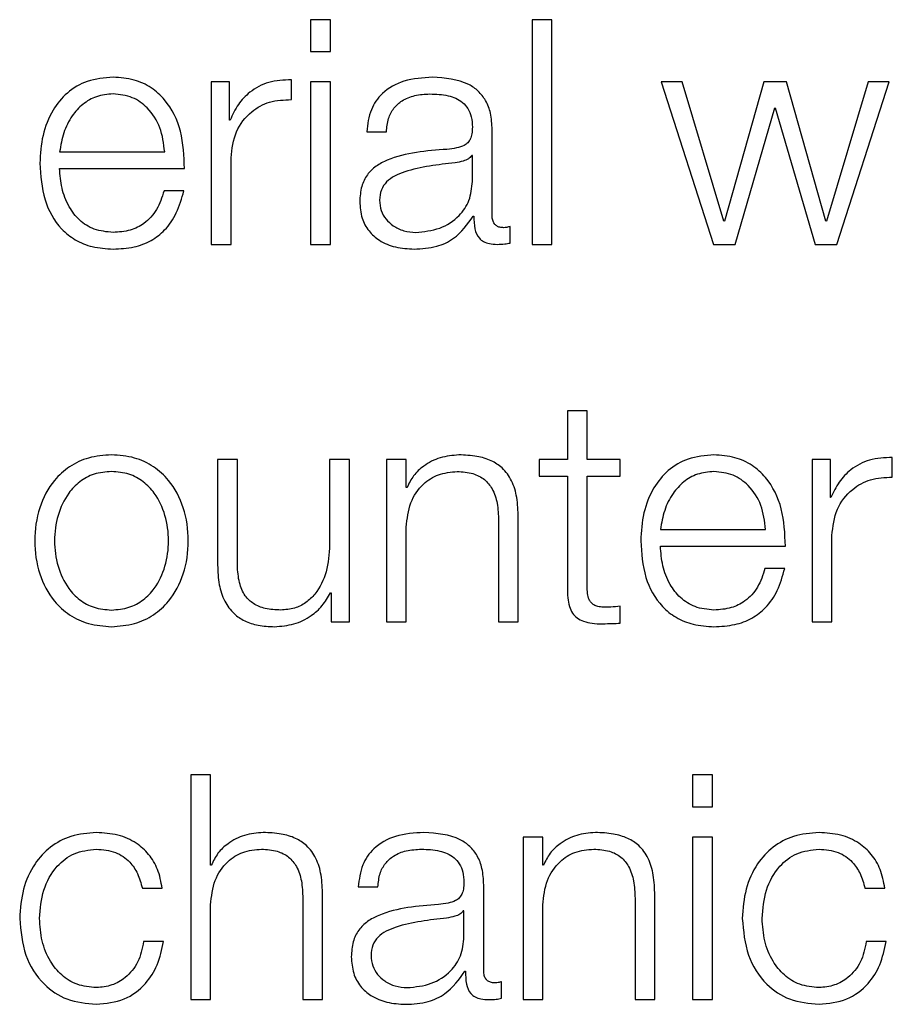
# Model space of a CAD drawing. Units: inches. Extents: x 0.1 to 10.8, y 0.2 to 8.4.
# Drawn here: x 3.1 to 3.1, y 5.4 to 5.5 of the extents above; entities that cross this region are included whole.
import ezdxf

# ---------------------------------------------------------------- set-up
doc = ezdxf.new("R2010")
doc.units = ezdxf.units.IN
doc.header["$MEASUREMENT"] = 0

msp = doc.modelspace()

# ---------------------------------------------------------------- linework, layer by layer
at = {"color": 7, "linetype": 'Continuous', "lineweight": 25}
for p, q in [((3.07468273, 5.45928229), (3.07431971, 5.45928229)), ((3.07431971, 5.45928229), (3.07431971, 5.45870051)), ((3.07468273, 5.45870051), (3.07468273, 5.45928229)), ((3.07874361, 5.45928229), (3.07838058, 5.45928229)), ((3.07838058, 5.45928229), (3.07838058, 5.45516446)), ((3.07874361, 5.45516446), (3.07874361, 5.45928229)), ((3.07431971, 5.45870051), (3.07468273, 5.45870051)), ((3.07249707, 5.45814032), (3.07249707, 5.45516446)), ((3.07283068, 5.45814032), (3.07249707, 5.45814032)), ((3.07283068, 5.45744307), (3.07283068, 5.45814032)), ((3.07396732, 5.45781798), (3.07396732, 5.45818069)), ((3.07468273, 5.45814032), (3.07431971, 5.45814032)), ((3.07431971, 5.45814032), (3.07431971, 5.45516446)), ((3.07468273, 5.45516446), (3.07468273, 5.45814032)), ((3.08113206, 5.45814032), (3.08074588, 5.45814032)), ((3.08074588, 5.45814032), (3.08170351, 5.45516446)), ((3.08189379, 5.4555907), (3.08113206, 5.45814032)), ((3.08263173, 5.45814032), (3.08190505, 5.4555907)), ((3.0830417, 5.45814032), (3.08263173, 5.45814032)), ((3.08376775, 5.4555907), (3.0830417, 5.45814032)), ((3.08454074, 5.45814032), (3.08377901, 5.4555907)), ((3.08396992, 5.45516446), (3.08492693, 5.45814032)), ((3.08492693, 5.45814032), (3.08454074, 5.45814032)), ((3.08210159, 5.45516446), (3.08282826, 5.45766777)), ((3.08282826, 5.45766777), (3.08283953, 5.45766777)), ((3.08283953, 5.45766777), (3.08357184, 5.45516446)), ((3.07284257, 5.45744307), (3.07283068, 5.45744307)), ((3.07534682, 5.45722869), (3.07570922, 5.45722869)), ((3.07764765, 5.45568865), (3.07764765, 5.45726938)), ((3.06971617, 5.45685972), (3.07164334, 5.45685972)), ((3.0728601, 5.45516446), (3.0728601, 5.45675081)), ((3.07728462, 5.45679056), (3.07727336, 5.45679056)), ((3.07728462, 5.45631737), (3.07728462, 5.45679056)), ((3.06971617, 5.45655459), (3.07200636, 5.45655459)), ((3.07199447, 5.45614431), (3.07163207, 5.45614431)), ((3.07730215, 5.45568302), (3.07731341, 5.45568302)), ((3.08190505, 5.4555907), (3.08189379, 5.4555907)), ((3.08377901, 5.4555907), (3.08376775, 5.4555907)), ((3.07797625, 5.45518762), (3.07797625, 5.45549243)), ((3.07249707, 5.45516446), (3.0728601, 5.45516446)), ((3.07431971, 5.45516446), (3.07468273, 5.45516446)), ((3.07838058, 5.45516446), (3.07874361, 5.45516446)), ((3.08170351, 5.45516446), (3.08210159, 5.45516446)), ((3.08357184, 5.45516446), (3.08396992, 5.45516446)), ((3.07938954, 5.45211223), (3.07902714, 5.45211223)), ((3.07902714, 5.45211223), (3.07902714, 5.45121812)), ((3.07938954, 5.45121812), (3.07938954, 5.45211223)), ((3.08498451, 5.45089578), (3.08498451, 5.45125849)), ((3.07261286, 5.45121812), (3.07261286, 5.44928564)), ((3.07297526, 5.45121812), (3.07261286, 5.45121812)), ((3.07297526, 5.44928001), (3.07297526, 5.45121812)), ((3.07502886, 5.45121812), (3.07466646, 5.45121812)), ((3.07466646, 5.45121812), (3.07466646, 5.44965493)), ((3.07502886, 5.44824226), (3.07502886, 5.45121812)), ((3.07571047, 5.45121812), (3.07571047, 5.44824226)), ((3.07607287, 5.45121812), (3.07571047, 5.45121812)), ((3.07607287, 5.45070551), (3.07607287, 5.45121812)), ((3.07850827, 5.45121812), (3.07850827, 5.45091299)), ((3.07902714, 5.45121812), (3.07850827, 5.45121812)), ((3.07999479, 5.45121812), (3.07938954, 5.45121812)), ((3.07999479, 5.45091299), (3.07999479, 5.45121812)), ((3.08351488, 5.45121812), (3.08351488, 5.44824226)), ((3.08384849, 5.45121812), (3.08351488, 5.45121812)), ((3.08384849, 5.45052087), (3.08384849, 5.45121812)), ((3.07850827, 5.45091299), (3.07902714, 5.45091299)), ((3.07902714, 5.45091299), (3.07902714, 5.4488763)), ((3.07938954, 5.45091299), (3.07999479, 5.45091299)), ((3.07938954, 5.44890509), (3.07938954, 5.45091299)), ((3.07608476, 5.45070551), (3.07607287, 5.45070551)), ((3.08385976, 5.45052087), (3.08384849, 5.45052087)), ((3.07812646, 5.44824226), (3.07812646, 5.45015753)), ((3.07607287, 5.44824226), (3.07607287, 5.44997852)), ((3.07776406, 5.45009963), (3.07776406, 5.44824226)), ((3.08073336, 5.44993752), (3.08266115, 5.44993752)), ((3.08387728, 5.44824226), (3.08387728, 5.44982861)), ((3.08073336, 5.44963239), (3.08302355, 5.44963239)), ((3.08301166, 5.44922242), (3.08264988, 5.44922242)), ((3.07468336, 5.44877803), (3.07469525, 5.44877803)), ((3.07469525, 5.44877803), (3.07469525, 5.44824226)), ((3.07999479, 5.44821941), (3.07999479, 5.44853017)), ((3.07469525, 5.44824226), (3.07502886, 5.44824226)), ((3.07571047, 5.44824226), (3.07607287, 5.44824226)), ((3.07776406, 5.44824226), (3.07812646, 5.44824226)), ((3.08351488, 5.44824226), (3.08387728, 5.44824226)), ((3.07248518, 5.4454382), (3.07212278, 5.4454382)), ((3.07212278, 5.4454382), (3.07212278, 5.44132006)), ((3.07248518, 5.44378331), (3.07248518, 5.4454382)), ((3.08132296, 5.4454382), (3.08132296, 5.44485611)), ((3.08168599, 5.4454382), (3.08132296, 5.4454382)), ((3.08168599, 5.44485611), (3.08168599, 5.4454382)), ((3.08132296, 5.44485611), (3.08168599, 5.44485611)), ((3.07857649, 5.44429592), (3.07821409, 5.44429592)), ((3.07821409, 5.44429592), (3.07821409, 5.44132006)), ((3.07857649, 5.44378331), (3.07857649, 5.44429592)), ((3.08132296, 5.44429592), (3.08132296, 5.44132006)), ((3.08168599, 5.44429592), (3.08132296, 5.44429592)), ((3.08168599, 5.44132006), (3.08168599, 5.44429592)), ((3.07249707, 5.44378331), (3.07248518, 5.44378331)), ((3.07858838, 5.44378331), (3.07857649, 5.44378331)), ((3.07123337, 5.44336207), (3.07159702, 5.44336207)), ((3.07519097, 5.44338523), (3.07555399, 5.44338523)), ((3.07749242, 5.44184457), (3.07749242, 5.4434256)), ((3.08448316, 5.44336207), (3.08484681, 5.44336207)), ((3.07417575, 5.44317774), (3.07417575, 5.44132006)), ((3.07453877, 5.44132006), (3.07453877, 5.44323533)), ((3.08026706, 5.44317774), (3.08026706, 5.44132006)), ((3.08063009, 5.44132006), (3.08063009, 5.44323533)), ((3.07248518, 5.44132006), (3.07248518, 5.44305632)), ((3.0771294, 5.44294679), (3.07711813, 5.44294679)), ((3.0771294, 5.44247329), (3.0771294, 5.44294679)), ((3.07857649, 5.44132006), (3.07857649, 5.44305632)), ((3.07162018, 5.4423866), (3.07125653, 5.4423866)), ((3.08486997, 5.4423866), (3.08450632, 5.4423866)), ((3.07714692, 5.44183862), (3.07715819, 5.44183862)), ((3.07782102, 5.44134322), (3.07782102, 5.44164834)), ((3.07212278, 5.44132006), (3.07248518, 5.44132006)), ((3.07417575, 5.44132006), (3.07453877, 5.44132006)), ((3.07821409, 5.44132006), (3.07857649, 5.44132006)), ((3.08026706, 5.44132006), (3.08063009, 5.44132006)), ((3.08132296, 5.44132006), (3.08168599, 5.44132006))]:
    msp.add_line(p, q, dxfattribs=at)
for points, knots in [([(3.07069759, 5.4582267), (3.07053626, 5.45821352), (3.07023319, 5.45818875), (3.06984463, 5.45795842), (3.06956213, 5.45761023), (3.06938499, 5.45716096), (3.06936388, 5.4568235), (3.06935315, 5.45665192)], [0, 0, 0, 0, 0.20683162, 0.3885321, 0.5648828, 0.77875682, 1, 1, 1, 1]), ([(3.07200636, 5.45655459), (3.07199747, 5.45678516), (3.07198027, 5.45723123), (3.07172967, 5.457751), (3.07140092, 5.45804867), (3.07107277, 5.4582012), (3.0708275, 5.45821787), (3.07069759, 5.4582267)], [0, 0, 0, 0, 0.28757949, 0.55637053, 0.69393669, 0.8379042, 1, 1, 1, 1]), ([(3.07396732, 5.45818069), (3.07382567, 5.45817488), (3.07355341, 5.45816371), (3.07321606, 5.45798193), (3.07297722, 5.45773362), (3.07288829, 5.45754173), (3.07284257, 5.45744307)], [0, 0, 0, 0, 0.29226807, 0.56175986, 0.77467848, 1, 1, 1, 1]), ([(3.07655231, 5.4582267), (3.07637559, 5.45821619), (3.07604561, 5.45819658), (3.07563661, 5.45797473), (3.07539627, 5.45762515), (3.07536409, 5.45736715), (3.07534682, 5.45722869)], [0, 0, 0, 0, 0.30032219, 0.56078452, 0.76429335, 1, 1, 1, 1]), ([(3.07764765, 5.45726938), (3.07764264, 5.45736971), (3.07763349, 5.45755296), (3.07754198, 5.45779676), (3.07740111, 5.45797731), (3.07709105, 5.45819189), (3.07678556, 5.45821163), (3.07655231, 5.4582267)], [0, 0, 0, 0, 0.1809225, 0.33045104, 0.46277156, 0.58982009, 1, 1, 1, 1]), ([(3.07069759, 5.45792157), (3.07059366, 5.45791224), (3.07039366, 5.45789429), (3.07013264, 5.45774123), (3.06992578, 5.45751141), (3.06977556, 5.45721055), (3.06973616, 5.45697776), (3.06971617, 5.45685972)], [0, 0, 0, 0, 0.195113903, 0.375474535, 0.555432192, 0.774565275, 1, 1, 1, 1]), ([(3.07164334, 5.45685972), (3.0716247, 5.45701031), (3.07158827, 5.45730452), (3.07136456, 5.45765725), (3.07105109, 5.45788385), (3.07081828, 5.45790869), (3.07069759, 5.45792157)], [0, 0, 0, 0, 0.28675089, 0.560233253, 0.77202096, 1, 1, 1, 1]), ([(3.07570922, 5.45722869), (3.07571656, 5.45731112), (3.07573022, 5.45746451), (3.07583464, 5.45766518), (3.07600285, 5.45781499), (3.07623505, 5.45790723), (3.07641237, 5.45791661), (3.076506, 5.45792157)], [0, 0, 0, 0, 0.20690841, 0.38503502, 0.5544972, 0.76478078, 1, 1, 1, 1]), ([(3.076506, 5.45792157), (3.07661833, 5.45791758), (3.07682769, 5.45791015), (3.07707702, 5.45780665), (3.0772107, 5.45765295), (3.07727499, 5.45749394), (3.07728122, 5.45737471), (3.07728462, 5.45730975)], [0, 0, 0, 0, 0.29750579, 0.554455659, 0.685085717, 0.828437016, 1, 1, 1, 1]), ([(3.0728601, 5.45675081), (3.07287861, 5.45691561), (3.07291455, 5.45723552), (3.0731993, 5.45759781), (3.07356999, 5.45780206), (3.07383094, 5.45781252), (3.07396732, 5.45781798)], [0, 0, 0, 0, 0.283874091, 0.551079735, 0.765383334, 1, 1, 1, 1]), ([(3.07728462, 5.45730975), (3.07728325, 5.45726889), (3.0772808, 5.45719561), (3.07725248, 5.45709744), (3.07720268, 5.45702399), (3.07711714, 5.45696338), (3.07698485, 5.45692584), (3.07687728, 5.45691289), (3.0768177, 5.45690573)], [0, 0, 0, 0, 0.17260754, 0.30954073, 0.42650902, 0.5409259, 0.74570848, 1, 1, 1, 1]), ([(3.0768177, 5.45690573), (3.07644163, 5.45687802), (3.07598634, 5.45684447), (3.07551469, 5.45660611), (3.07534568, 5.45644281), (3.07523577, 5.45621512), (3.07522539, 5.45604226), (3.07521976, 5.4559484)], [0, 0, 0, 0, 0.5332554, 0.6456087, 0.7527761, 0.86576982, 1, 1, 1, 1]), ([(3.06935315, 5.45665192), (3.06936837, 5.45642509), (3.06939738, 5.45599262), (3.06966527, 5.45549992), (3.06999984, 5.45523304), (3.07032714, 5.45509968), (3.070569, 5.45508538), (3.07069759, 5.45507777)], [0, 0, 0, 0, 0.29044419, 0.55373695, 0.69001992, 0.83517801, 1, 1, 1, 1]), ([(3.07696729, 5.45665787), (3.0766542, 5.4566238), (3.07627421, 5.45658246), (3.07586051, 5.45642588), (3.07570673, 5.45631885), (3.07559911, 5.45616164), (3.07558843, 5.45603712), (3.07558278, 5.45597125)], [0, 0, 0, 0, 0.55565311, 0.67440571, 0.7813915, 0.88434758, 1, 1, 1, 1]), ([(3.07727336, 5.45679056), (3.07725402, 5.45676856), (3.07721218, 5.45672096), (3.07710088, 5.45668343), (3.0770177, 5.45666751), (3.07696729, 5.45665787)], [0, 0, 0, 0, 0.25287016, 0.54716803, 1, 1, 1, 1]), ([(3.07069759, 5.4553829), (3.07057855, 5.45539373), (3.07035392, 5.45541418), (3.07007157, 5.45559771), (3.06987036, 5.45586306), (3.06974358, 5.456191), (3.06972526, 5.45643406), (3.06971617, 5.45655459)], [0, 0, 0, 0, 0.20768634, 0.39190649, 0.57232858, 0.78790764, 1, 1, 1, 1]), ([(3.07624562, 5.4553829), (3.07639621, 5.45539761), (3.07668853, 5.45542616), (3.07703638, 5.45565242), (3.07725198, 5.455967), (3.07727346, 5.45619758), (3.07728462, 5.45631737)], [0, 0, 0, 0, 0.28844955, 0.55994596, 0.77138497, 1, 1, 1, 1]), ([(3.07163207, 5.45614431), (3.07159362, 5.45602644), (3.07151949, 5.45579919), (3.07129195, 5.45554576), (3.0710047, 5.45540347), (3.07080445, 5.45539006), (3.07069759, 5.4553829)], [0, 0, 0, 0, 0.28199875, 0.54366616, 0.75647855, 1, 1, 1, 1]), ([(3.07069759, 5.45507777), (3.07082647, 5.45508424), (3.07106724, 5.45509632), (3.07139594, 5.45521807), (3.07167083, 5.45543032), (3.07188273, 5.45574717), (3.07195584, 5.45600701), (3.07199447, 5.45614431)], [0, 0, 0, 0, 0.20951139, 0.39143006, 0.56162512, 0.76836195, 1, 1, 1, 1]), ([(3.07521976, 5.4559484), (3.07522718, 5.45584599), (3.07524108, 5.45565415), (3.07537526, 5.45540322), (3.07558916, 5.45521566), (3.07587967, 5.45509748), (3.07610124, 5.45508453), (3.07621683, 5.45507777)], [0, 0, 0, 0, 0.20466557, 0.38336034, 0.55556572, 0.76814335, 1, 1, 1, 1]), ([(3.07558278, 5.45597125), (3.07558871, 5.45590715), (3.07560018, 5.45578305), (3.07569489, 5.45562059), (3.0758373, 5.45549163), (3.07602614, 5.45540102), (3.07617176, 5.455389), (3.07624562, 5.4553829)], [0, 0, 0, 0, 0.19431045, 0.37622569, 0.55715955, 0.77540245, 1, 1, 1, 1]), ([(3.07621683, 5.45507777), (3.07635652, 5.45508458), (3.07661025, 5.45509694), (3.07701692, 5.45528827), (3.07719334, 5.45553244), (3.07730215, 5.45568302)], [0, 0, 0, 0, 0.31949046, 0.5803049, 1, 1, 1, 1]), ([(3.07731341, 5.45568302), (3.07731451, 5.45560448), (3.07731648, 5.45546273), (3.07738278, 5.45529102), (3.07749138, 5.45520732), (3.07760575, 5.45516969), (3.07769175, 5.45516633), (3.07773965, 5.45516446)], [0, 0, 0, 0, 0.301893562, 0.544909195, 0.670478766, 0.816432726, 1, 1, 1, 1]), ([(3.07786108, 5.45546959), (3.07783647, 5.45547087), (3.07779096, 5.45547325), (3.07772979, 5.4554982), (3.07768205, 5.45554253), (3.07765195, 5.45560899), (3.07764915, 5.45566076), (3.07764765, 5.45568865)], [0, 0, 0, 0, 0.21117543, 0.39041467, 0.55610052, 0.7608812, 1, 1, 1, 1]), ([(3.07797625, 5.45549243), (3.0779562, 5.45548578), (3.07791874, 5.45547335), (3.07787938, 5.45547078), (3.07786108, 5.45546959)], [0, 0, 0, 0, 0.53508652, 1, 1, 1, 1]), ([(3.07773965, 5.45516446), (3.07778584, 5.45516497), (3.07786544, 5.45516585), (3.07794348, 5.45518118), (3.07797625, 5.45518762)], [0, 0, 0, 0, 0.58018232, 1, 1, 1, 1]), ([(3.07066818, 5.45130481), (3.07052598, 5.45129471), (3.07025499, 5.45127546), (3.06989114, 5.45110427), (3.06955968, 5.45080429), (3.06931541, 5.45033155), (3.069233, 5.44973015), (3.06931543, 5.44912882), (3.06955971, 5.44865629), (3.06989115, 5.4483564), (3.070255, 5.44818524), (3.07052598, 5.44816598), (3.07066818, 5.44815588)], [0, 0, 0, 0, 0.08984567, 0.17122463, 0.24974597, 0.37024959, 0.50006001, 0.62979472, 0.75026371, 0.82877725, 0.91015441, 1, 1, 1, 1]), ([(3.07066818, 5.44815588), (3.07081046, 5.44816598), (3.07108158, 5.44818523), (3.07144562, 5.44835637), (3.07177719, 5.44865626), (3.07202155, 5.4491288), (3.07210398, 5.44973015), (3.07202157, 5.45033156), (3.07177722, 5.45080432), (3.07144563, 5.4511043), (3.07108159, 5.45127547), (3.07081046, 5.45129471), (3.07066818, 5.45130481)], [0, 0, 0, 0, 0.08988052, 0.1712732, 0.2497858, 0.37023438, 0.49994, 0.62972133, 0.75020452, 0.82872492, 0.9101194, 1, 1, 1, 1]), ([(3.07703676, 5.45130481), (3.07692044, 5.45129423), (3.07669151, 5.4512734), (3.07640829, 5.45112514), (3.07619614, 5.45093395), (3.07612162, 5.45078111), (3.07608476, 5.45070551)], [0, 0, 0, 0, 0.29204692, 0.57481132, 0.78967152, 1, 1, 1, 1]), ([(3.07812646, 5.45015753), (3.07812231, 5.45028071), (3.07811456, 5.45051037), (3.07802349, 5.45082885), (3.07785458, 5.45106543), (3.07762456, 5.45121213), (3.07735068, 5.45129289), (3.07714785, 5.45130059), (3.07703676, 5.45130481)], [0, 0, 0, 0, 0.2020838, 0.37674199, 0.53654369, 0.66743075, 0.81786074, 1, 1, 1, 1]), ([(3.08171478, 5.45130481), (3.08155346, 5.45129163), (3.08125043, 5.45126686), (3.08086199, 5.45103644), (3.0805797, 5.45068819), (3.08040276, 5.45023895), (3.08038168, 5.44990157), (3.08037096, 5.44973003)], [0, 0, 0, 0, 0.20684677, 0.38854041, 0.56489145, 0.77877417, 1, 1, 1, 1]), ([(3.08302355, 5.44963239), (3.08301468, 5.44986297), (3.08299753, 5.45030907), (3.08274711, 5.45082897), (3.08241837, 5.45112674), (3.08209013, 5.45127932), (3.08184475, 5.45129598), (3.08171478, 5.45130481)], [0, 0, 0, 0, 0.28755035, 0.55631307, 0.69386846, 0.83784782, 1, 1, 1, 1]), ([(3.08498451, 5.45125849), (3.08484286, 5.4512527), (3.08457062, 5.45124155), (3.08423323, 5.45105987), (3.08399437, 5.45081152), (3.08390547, 5.45061957), (3.08385976, 5.45052087)], [0, 0, 0, 0, 0.29224907, 0.56170277, 0.7746127, 1, 1, 1, 1]), ([(3.07066818, 5.45099968), (3.07055964, 5.45099072), (3.07035199, 5.45097358), (3.07007867, 5.45082397), (3.06983669, 5.45057138), (3.06966488, 5.45019539), (3.06960339, 5.44973002), (3.06966484, 5.44926471), (3.06983668, 5.44888884), (3.0700787, 5.44863647), (3.07035202, 5.44848707), (3.07055965, 5.44846996), (3.07066818, 5.44846101)], [0, 0, 0, 0, 0.08832185, 0.16898794, 0.24844933, 0.37161265, 0.50005496, 0.62850651, 0.75161328, 0.83103583, 0.91168102, 1, 1, 1, 1]), ([(3.07066818, 5.44846101), (3.07077679, 5.44846995), (3.07098456, 5.44848706), (3.07125808, 5.44863645), (3.07150023, 5.44888881), (3.07167214, 5.4492647), (3.07173359, 5.44973002), (3.0716721, 5.4501954), (3.07150022, 5.45057141), (3.0712581, 5.450824), (3.07098459, 5.45097359), (3.0707768, 5.45099073), (3.07066818, 5.45099968)], [0, 0, 0, 0, 0.08836489, 0.16902974, 0.24845004, 0.37152978, 0.49994507, 0.62835111, 0.75148739, 0.83094652, 0.91163224, 1, 1, 1, 1]), ([(3.07607287, 5.44997852), (3.07608908, 5.45013196), (3.07611992, 5.4504238), (3.07634865, 5.45076757), (3.07666323, 5.45096852), (3.07688921, 5.45098898), (3.07700735, 5.45099968)], [0, 0, 0, 0, 0.29666126, 0.56423001, 0.77219558, 1, 1, 1, 1]), ([(3.07700735, 5.45099968), (3.07710475, 5.45099406), (3.07728141, 5.45098387), (3.07751096, 5.45086737), (3.07766873, 5.45067167), (3.07775296, 5.45040592), (3.0777602, 5.45020608), (3.07776406, 5.45009963)], [0, 0, 0, 0, 0.21567543, 0.39115876, 0.55519611, 0.76306608, 1, 1, 1, 1]), ([(3.08171478, 5.45099968), (3.08161093, 5.45099034), (3.081411, 5.45097236), (3.08115007, 5.4508192), (3.08094318, 5.45058933), (3.08079281, 5.45028843), (3.08075336, 5.45005558), (3.08073336, 5.44993752)], [0, 0, 0, 0, 0.19496332, 0.37531285, 0.55533233, 0.77454272, 1, 1, 1, 1]), ([(3.08266115, 5.44993752), (3.08264259, 5.45008814), (3.08260632, 5.4503825), (3.08238218, 5.45073526), (3.08206847, 5.4509619), (3.08183552, 5.45098679), (3.08171478, 5.45099968)], [0, 0, 0, 0, 0.28662936, 0.56015411, 0.77203462, 1, 1, 1, 1]), ([(3.08387728, 5.44982861), (3.08389583, 5.44999343), (3.08393185, 5.45031342), (3.08421672, 5.45067569), (3.08458734, 5.45087998), (3.08484821, 5.45089036), (3.08498451, 5.45089578)], [0, 0, 0, 0, 0.28392436, 0.55122642, 0.76553066, 1, 1, 1, 1]), ([(3.07466646, 5.44965493), (3.07465539, 5.44948905), (3.07463415, 5.44917056), (3.07446016, 5.44880141), (3.07423749, 5.44858851), (3.07401964, 5.44847956), (3.07385675, 5.44846739), (3.07377141, 5.44846101)], [0, 0, 0, 0, 0.297900026, 0.571996427, 0.708348746, 0.847200548, 1, 1, 1, 1]), ([(3.08037096, 5.44973003), (3.08038614, 5.44950316), (3.08041508, 5.44907072), (3.08068272, 5.44857794), (3.08101716, 5.44831109), (3.08134439, 5.44817778), (3.08158619, 5.44816348), (3.08171478, 5.44815588)], [0, 0, 0, 0, 0.29053238, 0.55379355, 0.69003969, 0.83517301, 1, 1, 1, 1]), ([(3.08171478, 5.44846101), (3.08159589, 5.44847187), (3.08137145, 5.44849236), (3.0810893, 5.44867587), (3.08088798, 5.44894109), (3.08076089, 5.4492689), (3.08074249, 5.44951191), (3.08073336, 5.44963239)], [0, 0, 0, 0, 0.207493263, 0.391732456, 0.572253908, 0.787916345, 1, 1, 1, 1]), ([(3.07261286, 5.44928564), (3.0726178, 5.449165), (3.07262704, 5.44893896), (3.0727252, 5.44862712), (3.07289304, 5.44839601), (3.07311293, 5.44825024), (3.07336797, 5.44816848), (3.07355524, 5.4481603), (3.07365625, 5.44815588)], [0, 0, 0, 0, 0.205287113, 0.384648702, 0.549330711, 0.681437419, 0.828172882, 1, 1, 1, 1]), ([(3.07377141, 5.44846101), (3.07367562, 5.44846512), (3.07350251, 5.44847255), (3.07327091, 5.44856094), (3.0730972, 5.4487274), (3.07299604, 5.44897902), (3.07298262, 5.44917347), (3.07297526, 5.44928001)], [0, 0, 0, 0, 0.21878942, 0.39538565, 0.55463478, 0.7560056, 1, 1, 1, 1]), ([(3.08264988, 5.44922242), (3.08261133, 5.44910451), (3.08253702, 5.44887725), (3.08230945, 5.44862374), (3.08202206, 5.44848153), (3.08182172, 5.44846815), (3.08171478, 5.44846101)], [0, 0, 0, 0, 0.282070704, 0.543633051, 0.75637949, 1, 1, 1, 1]), ([(3.08171478, 5.44815588), (3.08184367, 5.44816235), (3.08208448, 5.44817442), (3.08241327, 5.4482961), (3.08268828, 5.44850827), (3.08290023, 5.44882515), (3.08297313, 5.44908508), (3.08301166, 5.44922242)], [0, 0, 0, 0, 0.20951395, 0.39145693, 0.56165704, 0.76836887, 1, 1, 1, 1]), ([(3.07902714, 5.4488763), (3.07902789, 5.44881173), (3.07902924, 5.44869423), (3.07905814, 5.44853405), (3.07911365, 5.4484057), (3.07920388, 5.44830819), (3.07932994, 5.44824529), (3.07948998, 5.44821214), (3.07960737, 5.44820936), (3.07967182, 5.44820783)], [0, 0, 0, 0, 0.176857185, 0.321838963, 0.44358802, 0.555194442, 0.678445223, 0.823430587, 1, 1, 1, 1]), ([(3.07968372, 5.44851296), (3.07965132, 5.44851625), (3.0795929, 5.44852217), (3.0795158, 5.44855029), (3.07945902, 5.44859394), (3.07941415, 5.44866509), (3.07939124, 5.44877215), (3.07939014, 5.44885784), (3.07938954, 5.44890509)], [0, 0, 0, 0, 0.17226846, 0.310642253, 0.429554763, 0.545175192, 0.749238697, 1, 1, 1, 1]), ([(3.07365625, 5.44815588), (3.07377733, 5.44816544), (3.07401492, 5.44818418), (3.07431472, 5.44833275), (3.07454411, 5.44853406), (3.07463644, 5.44869583), (3.07468336, 5.44877803)], [0, 0, 0, 0, 0.28588706, 0.56094793, 0.77688262, 1, 1, 1, 1]), ([(3.07999479, 5.44853017), (3.07993678, 5.44852463), (3.0798333, 5.44851474), (3.07972938, 5.4485135), (3.07968372, 5.44851296)], [0, 0, 0, 0, 0.56065254, 1, 1, 1, 1]), ([(3.07967182, 5.44820783), (3.07973205, 5.44821018), (3.0798397, 5.44821438), (3.07994737, 5.44821787), (3.07999479, 5.44821941)], [0, 0, 0, 0, 0.55952262, 1, 1, 1, 1]), ([(3.07039153, 5.44438261), (3.07023328, 5.44437007), (3.06993221, 5.4443462), (3.06953607, 5.444132), (3.06922829, 5.44379672), (3.06902183, 5.44334067), (3.06899722, 5.44298941), (3.06898449, 5.44280783)], [0, 0, 0, 0, 0.199640259, 0.379822011, 0.555643692, 0.770299366, 1, 1, 1, 1]), ([(3.07159702, 5.44336207), (3.0715753, 5.44347957), (3.07153417, 5.4437021), (3.0713642, 5.44398897), (3.07111505, 5.4442114), (3.07078065, 5.44435782), (3.07052464, 5.44437413), (3.07039153, 5.44438261)], [0, 0, 0, 0, 0.20421597, 0.38678308, 0.56125229, 0.77186894, 1, 1, 1, 1]), ([(3.07344907, 5.44438261), (3.07333267, 5.44437209), (3.0731037, 5.44435139), (3.07282035, 5.44420337), (3.07260827, 5.44401203), (3.07253389, 5.44385904), (3.07249707, 5.44378331)], [0, 0, 0, 0, 0.2921826, 0.57474075, 0.78947555, 1, 1, 1, 1]), ([(3.07453877, 5.44323533), (3.07453463, 5.44335851), (3.0745269, 5.44358815), (3.07443597, 5.44390663), (3.07426715, 5.44414324), (3.07403712, 5.44428995), (3.07376315, 5.44437069), (3.07356023, 5.44437839), (3.07344907, 5.44438261)], [0, 0, 0, 0, 0.20206336, 0.37668785, 0.53644426, 0.66731224, 0.81776768, 1, 1, 1, 1]), ([(3.07639646, 5.44438261), (3.07621986, 5.44437208), (3.07589003, 5.44435241), (3.07548128, 5.44413056), (3.07524081, 5.44378135), (3.07520837, 5.44352354), (3.07519097, 5.44338523)], [0, 0, 0, 0, 0.30026695, 0.560817, 0.76438654, 1, 1, 1, 1]), ([(3.07749242, 5.4434256), (3.07748741, 5.4435259), (3.07747826, 5.44370909), (3.07738674, 5.44395281), (3.07724582, 5.4441333), (3.07693555, 5.44434787), (3.07662988, 5.44436757), (3.07639646, 5.44438261)], [0, 0, 0, 0, 0.180819, 0.33027465, 0.46255509, 0.58959825, 1, 1, 1, 1]), ([(3.07953976, 5.44438261), (3.07942358, 5.44437207), (3.07919487, 5.44435131), (3.07891178, 5.44420331), (3.07869965, 5.44401205), (3.07862522, 5.44385905), (3.07858838, 5.44378331)], [0, 0, 0, 0, 0.29179296, 0.57442486, 0.78933166, 1, 1, 1, 1]), ([(3.08063009, 5.44323533), (3.08062594, 5.44335851), (3.08061821, 5.44358815), (3.08052725, 5.44390665), (3.08035834, 5.44414326), (3.08012819, 5.44428996), (3.07985404, 5.4443707), (3.07965099, 5.44437839), (3.07953976, 5.44438261)], [0, 0, 0, 0, 0.20200333, 0.37658042, 0.53631438, 0.66719413, 0.81769267, 1, 1, 1, 1]), ([(3.08364132, 5.44438261), (3.08348307, 5.44437007), (3.083182, 5.4443462), (3.08278586, 5.444132), (3.08247808, 5.44379672), (3.08227162, 5.44334067), (3.08224701, 5.44298941), (3.08223428, 5.44280783)], [0, 0, 0, 0, 0.19964026, 0.37982201, 0.55564369, 0.77029937, 1, 1, 1, 1]), ([(3.08484681, 5.44336207), (3.08482511, 5.44347956), (3.08478401, 5.44370207), (3.08461416, 5.44398896), (3.08436508, 5.44421143), (3.08403062, 5.44435784), (3.08377452, 5.44437414), (3.08364132, 5.44438261)], [0, 0, 0, 0, 0.204194923, 0.386717602, 0.56113456, 0.771741206, 1, 1, 1, 1]), ([(3.06934752, 5.44280783), (3.06936235, 5.44298399), (3.06939129, 5.44332765), (3.0696247, 5.44375235), (3.0699794, 5.44403217), (3.07025025, 5.44406195), (3.07039153, 5.44407748)], [0, 0, 0, 0, 0.2876413, 0.56113784, 0.77109056, 1, 1, 1, 1]), ([(3.07039153, 5.44407748), (3.07051155, 5.44406775), (3.07073738, 5.44404943), (3.07100114, 5.44386592), (3.07116043, 5.44362624), (3.07120823, 5.44345312), (3.07123337, 5.44336207)], [0, 0, 0, 0, 0.29513266, 0.55530621, 0.76612441, 1, 1, 1, 1]), ([(3.07248518, 5.44305632), (3.07250136, 5.44320976), (3.07253214, 5.44350158), (3.07276083, 5.44384546), (3.07307572, 5.44404638), (3.07330195, 5.4440668), (3.07342028, 5.44407748)], [0, 0, 0, 0, 0.29651763, 0.56394645, 0.77192661, 1, 1, 1, 1]), ([(3.07342028, 5.44407748), (3.0735175, 5.44407186), (3.07369386, 5.44406165), (3.073923, 5.44394513), (3.07408049, 5.44374949), (3.07416464, 5.44348389), (3.07417189, 5.44328414), (3.07417575, 5.44317774)], [0, 0, 0, 0, 0.215464892, 0.390878152, 0.554961986, 0.762951568, 1, 1, 1, 1]), ([(3.07555399, 5.44338523), (3.07556125, 5.44346752), (3.07557475, 5.44362072), (3.07567915, 5.44382116), (3.07584733, 5.44397083), (3.07607938, 5.4440631), (3.07625661, 5.44407251), (3.07635014, 5.44407748)], [0, 0, 0, 0, 0.20671395, 0.38480932, 0.55437324, 0.76479684, 1, 1, 1, 1]), ([(3.07635014, 5.44407748), (3.07646261, 5.4440735), (3.07667214, 5.44406608), (3.07692168, 5.44396264), (3.07705545, 5.443809), (3.07711976, 5.44365007), (3.077126, 5.44353089), (3.0771294, 5.44346597)], [0, 0, 0, 0, 0.297764589, 0.554766759, 0.68534402, 0.828590179, 1, 1, 1, 1]), ([(3.07857649, 5.44305632), (3.0785927, 5.44320976), (3.07862354, 5.4435016), (3.07885227, 5.44384537), (3.07916685, 5.44404632), (3.07939283, 5.44406678), (3.07951097, 5.44407748)], [0, 0, 0, 0, 0.29666126, 0.56423001, 0.77219558, 1, 1, 1, 1]), ([(3.07951097, 5.44407748), (3.07960828, 5.44407186), (3.07978478, 5.44406166), (3.08001413, 5.44394516), (3.08017176, 5.44374952), (3.08025595, 5.44348389), (3.0802632, 5.44328414), (3.08026706, 5.44317774)], [0, 0, 0, 0, 0.21559327, 0.39105796, 0.55512508, 0.76304431, 1, 1, 1, 1]), ([(3.08259731, 5.44280783), (3.08261214, 5.44298399), (3.08264108, 5.44332765), (3.08287449, 5.44375235), (3.08322919, 5.44403217), (3.08350004, 5.44406195), (3.08364132, 5.44407748)], [0, 0, 0, 0, 0.2876413, 0.56113784, 0.77109056, 1, 1, 1, 1]), ([(3.08364132, 5.44407748), (3.08376143, 5.44406777), (3.08398735, 5.4440495), (3.08425115, 5.44386594), (3.08441028, 5.44362621), (3.08445804, 5.44345312), (3.08448316, 5.44336207)], [0, 0, 0, 0, 0.295327357, 0.555428853, 0.7661654, 1, 1, 1, 1]), ([(3.0771294, 5.44346597), (3.07712803, 5.44342515), (3.07712558, 5.44335193), (3.07709724, 5.44325384), (3.0770474, 5.44318044), (3.07696175, 5.44311988), (3.07682927, 5.44308237), (3.07672154, 5.44306943), (3.07666185, 5.44306226)], [0, 0, 0, 0, 0.17237219, 0.30913982, 0.42601877, 0.54042905, 0.74536163, 1, 1, 1, 1]), ([(3.07666185, 5.44306226), (3.07628595, 5.44303454), (3.07583081, 5.44300097), (3.07535939, 5.44276241), (3.07519042, 5.44259892), (3.07508054, 5.44237099), (3.07507017, 5.44219796), (3.07506454, 5.442104)], [0, 0, 0, 0, 0.53297912, 0.64533303, 0.75254301, 0.86562955, 1, 1, 1, 1]), ([(3.07711813, 5.44294679), (3.0770988, 5.44292471), (3.07705701, 5.44287698), (3.07694566, 5.4428393), (3.07686248, 5.44282322), (3.07681206, 5.44281347)], [0, 0, 0, 0, 0.25309374, 0.54732782, 1, 1, 1, 1]), ([(3.06898449, 5.44280783), (3.06900447, 5.44257856), (3.0690429, 5.44213743), (3.06937561, 5.4416063), (3.06985501, 5.44128376), (3.07020657, 5.44125095), (3.07039153, 5.44123368)], [0, 0, 0, 0, 0.28959254, 0.55716931, 0.76703037, 1, 1, 1, 1]), ([(3.07039153, 5.44153881), (3.07027072, 5.44154998), (3.0700396, 5.44157134), (3.06974353, 5.44175787), (3.06952143, 5.44203598), (3.0693753, 5.44239646), (3.06935688, 5.44266914), (3.06934752, 5.44280783)], [0, 0, 0, 0, 0.19629468, 0.37552623, 0.55432804, 0.77332265, 1, 1, 1, 1]), ([(3.07681206, 5.44281347), (3.0764988, 5.44277946), (3.07611862, 5.44273819), (3.07570471, 5.4425817), (3.07555089, 5.44247472), (3.07544325, 5.44231754), (3.07543258, 5.44219303), (3.07542693, 5.44212716)], [0, 0, 0, 0, 0.555797108, 0.674527622, 0.781476425, 0.884388327, 1, 1, 1, 1]), ([(3.08223428, 5.44280783), (3.08225426, 5.44257856), (3.08229269, 5.44213743), (3.0826254, 5.4416063), (3.08310479, 5.44128376), (3.08345636, 5.44125095), (3.08364132, 5.44123368)], [0, 0, 0, 0, 0.28959254, 0.55716931, 0.76703037, 1, 1, 1, 1]), ([(3.08364132, 5.44153881), (3.08352051, 5.44154998), (3.08328939, 5.44157134), (3.08299332, 5.44175787), (3.08277122, 5.44203598), (3.08262509, 5.44239646), (3.08260667, 5.44266914), (3.08259731, 5.44280783)], [0, 0, 0, 0, 0.19629468, 0.37552623, 0.55432804, 0.77332265, 1, 1, 1, 1]), ([(3.07125653, 5.4423866), (3.07123063, 5.44225605), (3.07118078, 5.44200471), (3.07095143, 5.44172897), (3.07067787, 5.44156697), (3.07048775, 5.44154828), (3.07039153, 5.44153881)], [0, 0, 0, 0, 0.29721048, 0.57218387, 0.78346329, 1, 1, 1, 1]), ([(3.07039153, 5.44123368), (3.07056586, 5.44125118), (3.07090355, 5.44128508), (3.07129373, 5.4415791), (3.07153306, 5.44196177), (3.07159012, 5.44224004), (3.07162018, 5.4423866)], [0, 0, 0, 0, 0.27986486, 0.54208391, 0.75881523, 1, 1, 1, 1]), ([(3.07609039, 5.44153881), (3.07624098, 5.4415535), (3.07653328, 5.44158203), (3.07688117, 5.4418082), (3.07709678, 5.44212283), (3.07711824, 5.44235345), (3.0771294, 5.44247329)], [0, 0, 0, 0, 0.2884294, 0.55988578, 0.77131659, 1, 1, 1, 1]), ([(3.08364132, 5.44123368), (3.08381565, 5.44125118), (3.08415334, 5.44128508), (3.08454352, 5.4415791), (3.08478285, 5.44196177), (3.08483991, 5.44224004), (3.08486997, 5.4423866)], [0, 0, 0, 0, 0.27986486, 0.54208391, 0.75881523, 1, 1, 1, 1]), ([(3.08450632, 5.4423866), (3.08448054, 5.44225604), (3.08443089, 5.44200465), (3.0842014, 5.44172894), (3.08392774, 5.44156699), (3.08373756, 5.44154828), (3.08364132, 5.44153881)], [0, 0, 0, 0, 0.29711901, 0.57209341, 0.78343559, 1, 1, 1, 1]), ([(3.07506454, 5.442104), (3.07507196, 5.44200159), (3.07508585, 5.44180978), (3.07522004, 5.44155891), (3.07543396, 5.44137144), (3.07572446, 5.44125337), (3.07594601, 5.44124043), (3.0760616, 5.44123368)], [0, 0, 0, 0, 0.20467215, 0.383348, 0.55553637, 0.76811738, 1, 1, 1, 1]), ([(3.07542693, 5.44212716), (3.07543286, 5.44206307), (3.07544433, 5.44193896), (3.07553907, 5.44177649), (3.07568159, 5.44164752), (3.07587064, 5.44155691), (3.07601643, 5.4415449), (3.07609039, 5.44153881)], [0, 0, 0, 0, 0.19419932, 0.37602403, 0.55691164, 0.77520094, 1, 1, 1, 1]), ([(3.0760616, 5.44123368), (3.0762012, 5.44124049), (3.07645482, 5.44125287), (3.07686151, 5.44144397), (3.07703804, 5.44168807), (3.07714692, 5.44183862)], [0, 0, 0, 0, 0.31933366, 0.58020056, 1, 1, 1, 1]), ([(3.07715819, 5.44183862), (3.07715926, 5.44176014), (3.0771612, 5.44161845), (3.0772273, 5.44144672), (3.07733589, 5.44136296), (3.07745036, 5.44132529), (3.07753646, 5.44132193), (3.07758443, 5.44132006)], [0, 0, 0, 0, 0.30166124, 0.54459653, 0.67016576, 0.81620377, 1, 1, 1, 1]), ([(3.07770586, 5.44162519), (3.07768124, 5.44162647), (3.07763573, 5.44162885), (3.07757456, 5.44165382), (3.07752681, 5.4416982), (3.07749672, 5.44176477), (3.07749393, 5.44181662), (3.07749242, 5.44184457)], [0, 0, 0, 0, 0.21100651, 0.39011771, 0.55574615, 0.760605, 1, 1, 1, 1]), ([(3.07782102, 5.44164834), (3.07780098, 5.44164157), (3.07776355, 5.44162893), (3.07772416, 5.44162637), (3.07770586, 5.44162519)], [0, 0, 0, 0, 0.53538296, 1, 1, 1, 1]), ([(3.07758443, 5.44132006), (3.07763061, 5.44132064), (3.0777102, 5.44132165), (3.07778826, 5.44133684), (3.07782102, 5.44134322)], [0, 0, 0, 0, 0.58024571, 1, 1, 1, 1])]:
    msp.add_open_spline(points, degree=3, knots=knots, dxfattribs=at)

doc.saveas('drawing.dxf')
